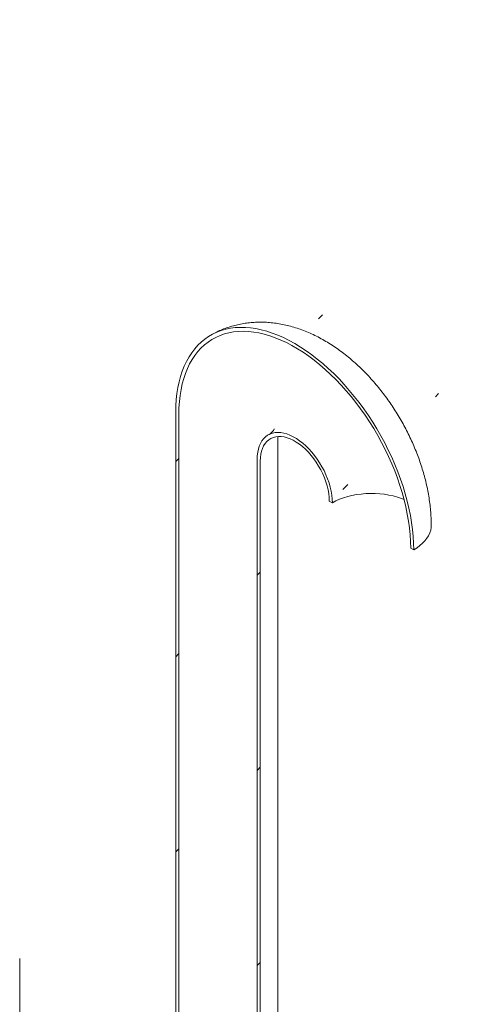
# Model space of a CAD drawing. Units: millimetres. Extents: x -23 to 653, y 5 to 290.
# Drawn here: x 371 to 382, y 210 to 232 of the extents above; entities that cross this region are included whole.
import ezdxf

# ---------------------------------------------------------------- set-up
doc = ezdxf.new("R2010")
doc.units = ezdxf.units.MM

msp = doc.modelspace()

# ---------------------------------------------------------------- hatches: boundary and pattern name
at = {"linetype": 'Continuous', "lineweight": 0}
h = msp.add_hatch(dxfattribs=at)
h.set_pattern_fill('ANSI31', style=0)
edge = h.paths.add_edge_path(flags=0)
edge.add_line((314.078406, 196.711776), (314.785512, 196.303572))
edge.add_arc((314.785512, 196.507707), 0.25, 270, 330.0026883)
edge.add_line((314.962289, 196.405656), (324.791073, 190.73162))
edge.add_arc((324.96785, 190.629569), 0.25, 150.0026883, 270)
edge.add_line((324.96785, 190.425434), (325.674957, 190.01723))
edge.add_arc((325.674957, 190.221365), 0.25, 270, 330.0026883)
edge.add_line((325.851733, 190.119314), (335.680518, 184.445277))
edge.add_arc((335.857294, 184.343226), 0.25, 150.0026883, 270)
edge.add_line((335.857294, 184.139091), (336.564401, 183.730887))
edge.add_arc((336.564401, 183.935022), 0.25, 270, 330.0026883)
edge.add_line((336.741178, 183.832971), (346.569962, 178.158935))
edge.add_arc((346.746739, 178.056884), 0.25, 150.0026883, 270)
edge.add_line((346.746739, 177.852749), (347.453846, 177.444545))
edge.add_arc((347.453846, 177.64868), 0.25, 270, 330.0026883)
edge.add_line((347.630622, 177.546629), (357.459407, 171.872593))
edge.add_arc((357.636183, 171.770542), 0.25, 150.0026883, 270)
edge.add_line((357.636183, 171.566406), (358.34329, 171.158202))
edge.add_arc((358.34329, 171.362337), 0.25, 270, 330.0026883)
edge.add_line((358.520067, 171.260286), (368.348851, 165.58625))
edge.add_arc((368.525628, 165.484199), 0.25, 150.0026883, 270)
edge.add_line((368.525628, 165.280064), (369.232734, 164.87186))
edge.add_arc((369.232734, 165.075995), 0.25, 270, 330.0026883)
edge.add_line((369.409511, 164.973944), (369.376403, 164.993057))
edge.add_arc((369.376403, 170.014783), 6.15, 270, 307.3557921)
edge.add_arc((353.942674, 190.233575), 32, 307.3557921, 349.7120828)
edge.add_line((375.347806, 186.348266), (375.254349, 186.402218))
edge.add_arc((353.942674, 190.233575), 31.875, 307.3557921, 349.8083812, ccw=False)
edge.add_arc((369.376403, 170.014783), 6.025, 270, 307.3557921, ccw=False)
edge.add_line((369.376403, 165.095124), (281.233296, 215.979057))
edge.add_arc((281.233296, 220.898716), 6.025, 188.8366879, 270, ccw=False)
edge.add_arc((296.667025, 223.298104), 31.875, 133.5414052, 188.8366879, ccw=False)
edge.add_line((275.822361, 245.232029), (275.72682, 245.287184))
edge.add_arc((296.667025, 223.298104), 32, 133.6003919, 188.8366879)
edge.add_arc((281.233296, 220.898716), 6.15, 188.8366879, 270)
edge.add_arc((281.410072, 215.774939), 0.25, 150.0026883, 270)
edge.add_line((281.410072, 215.570804), (282.117179, 215.162599))
edge.add_arc((282.117179, 215.366735), 0.25, 270, 330.0026883)
edge.add_line((282.293956, 215.264684), (292.12274, 209.590647))
edge.add_arc((292.299517, 209.488596), 0.25, 150.0026883, 270)
edge.add_line((292.299517, 209.284461), (293.006623, 208.876257))
edge.add_arc((293.006623, 209.080392), 0.25, 270, 330.0026883)
edge.add_line((293.1834, 208.978341), (303.012184, 203.304305))
edge.add_arc((303.188961, 203.202254), 0.25, 150.0026883, 270)
edge.add_line((303.188961, 202.998119), (303.896068, 202.589915))
edge.add_arc((303.896068, 202.79405), 0.25, 270, 330.0026883)
edge.add_line((304.072845, 202.691999), (313.901629, 197.017962))
edge.add_arc((314.078406, 196.915911), 0.25, 150.0026883, 270)
h = msp.add_hatch(dxfattribs=at)
h.set_pattern_fill('ANSI31', style=0)
edge = h.paths.add_edge_path(flags=0)
edge.add_arc((370.171899, 206.731278), 0.025, 150.0026883, 270, ccw=False)
edge.add_line((370.154221, 206.741483), (370.154221, 206.78231))
edge.add_arc((370.136543, 206.792515), 0.025, 330.0026883, 450)
edge.add_line((370.136543, 206.812929), (369.500147, 207.180313))
edge.add_arc((369.500147, 207.241553), 0.075, 150.0026883, 270, ccw=False)
edge.add_line((369.447114, 207.272168), (369.447114, 207.312995))
edge.add_arc((369.394081, 207.343611), 0.075, 330.0026883, 450)
edge.add_line((369.394081, 207.404851), (368.969817, 207.649774))
edge.add_arc((368.969817, 207.588533), 0.075, 90, 150.0026883)
edge.add_line((368.916784, 207.619148), (368.916784, 207.578321))
edge.add_arc((368.863751, 207.608937), 0.075, 270, 330.0026883, ccw=False)
edge.add_line((368.863751, 207.547696), (368.740007, 207.619132))
edge.add_line((368.740007, 207.619132), (368.740007, 207.537478))
edge.add_line((368.740007, 207.537478), (368.863751, 207.466042))
edge.add_arc((368.863751, 207.608937), 0.175, 270, 330.0026883)
edge.add_line((368.987495, 207.537501), (368.987495, 207.557915))
edge.add_line((368.987495, 207.557915), (369.376403, 207.333402))
edge.add_line((369.376403, 207.333402), (369.376403, 207.312989))
edge.add_arc((369.500147, 207.241553), 0.175, 150.0026883, 270)
edge.add_line((369.500147, 207.098658), (370.085296, 206.760859))
edge.add_arc((370.171899, 206.731278), 0.125, 161.1412345, 270)
edge.add_line((370.171899, 206.62921), (374.043308, 204.394293))
edge.add_arc((374.043308, 205.394556), 1.225, 270, 330.0026883)
edge.add_line((374.909514, 204.894506), (374.909514, 223.266674))
edge.add_arc((377.578842, 221.725704), 3.775, -29.9973117, 150.0026883, ccw=False)
edge.add_line((380.24817, 220.184733), (380.318881, 220.143913))
edge.add_arc((377.578842, 221.725704), 3.875, 330.0026883, 510.0026883)
edge.add_line((374.838803, 223.307494), (374.838803, 204.935326))
edge.add_arc((374.043308, 205.394556), 1.125, 270, 330.0026883, ccw=False)
edge.add_line((374.043308, 204.475947), (370.171899, 206.710865))
h = msp.add_hatch(dxfattribs=at)
h.set_pattern_fill('ANSI31', style=0)
edge = h.paths.add_edge_path(flags=0)
edge.add_arc((370.171899, 204.444964), 0.025, 90, 150.0026883, ccw=False)
edge.add_line((370.171899, 204.465377), (374.043308, 202.23046))
edge.add_arc((374.043308, 205.394556), 3.875, 270, 330.0026883)
edge.add_line((376.783347, 203.812765), (376.783347, 222.184933))
edge.add_arc((377.578842, 221.725704), 1.125, -29.9973117, 150.0026883, ccw=False)
edge.add_line((378.374337, 221.266474), (378.445048, 221.225654))
edge.add_arc((377.578842, 221.725704), 1.225, 330.0026883, 510.0026883)
edge.add_line((376.712636, 222.225754), (376.712636, 203.853585))
edge.add_arc((374.043308, 205.394556), 3.775, 270, 330.0026883, ccw=False)
edge.add_line((374.043308, 202.312114), (370.171899, 204.547031))
edge.add_arc((370.171899, 204.444964), 0.125, 90, 140.8887946)
edge.add_line((370.085296, 204.515372), (369.500147, 204.853171))
edge.add_arc((369.500147, 204.710277), 0.175, 90, 150.0026883)
edge.add_line((369.376403, 204.781712), (369.376403, 204.761299))
edge.add_line((369.376403, 204.761299), (368.987495, 204.985811))
edge.add_line((368.987495, 204.985811), (368.987495, 205.006224))
edge.add_arc((368.863751, 205.07766), 0.175, 330.0026883, 450)
edge.add_line((368.863751, 205.220555), (368.740007, 205.291991))
edge.add_line((368.740007, 205.291991), (368.740007, 205.210336))
edge.add_line((368.740007, 205.210336), (368.863751, 205.138901))
edge.add_arc((368.863751, 205.07766), 0.075, -29.9973117, 90, ccw=False)
edge.add_line((368.916784, 205.047045), (368.916784, 205.006218))
edge.add_arc((368.969817, 204.975603), 0.075, 150.0026883, 270)
edge.add_line((368.969817, 204.914362), (369.394081, 204.66944))
edge.add_arc((369.394081, 204.73068), 0.075, 270, 330.0026883)
edge.add_line((369.447114, 204.700065), (369.447114, 204.740892))
edge.add_arc((369.500147, 204.710277), 0.075, 90, 150.0026883, ccw=False)
edge.add_line((369.500147, 204.771517), (370.136543, 204.404133))
edge.add_arc((370.136543, 204.424547), 0.025, 270, 330.0026883)
edge.add_line((370.154221, 204.414342), (370.154221, 204.455169))

# ---------------------------------------------------------------- linework, layer by layer
at = {"color": 7, "linetype": 'Continuous', "lineweight": 15}
for p, q in [((374.838803, 204.935326), (374.838803, 223.307494)), ((374.909514, 204.894506), (374.909514, 223.266674)), ((377.186075, 204.374046), (377.186075, 222.746214)), ((376.712636, 222.225754), (376.712636, 203.853585)), ((376.783347, 222.184933), (376.783347, 203.812765)), ((378.445048, 221.225654), (378.374337, 221.266474)), ((380.318881, 220.143913), (380.24817, 220.184733)), ((371.244675, 206.55649), (371.244675, 210.741697))]:
    msp.add_line(p, q, dxfattribs=at)
at = {"color": 7, "linetype": 'Continuous', "lineweight": 15, "flags": 128}
for points in [[(374.838803, 223.307494), (374.841907, 223.456257), (374.85121, 223.601098), (374.866693, 223.741692), (374.888319, 223.877719), (374.916041, 224.00887), (374.949794, 224.13485), (374.989503, 224.255372), (375.035078, 224.370163), (375.086415, 224.478964), (375.143398, 224.581528), (375.205899, 224.677623), (375.273775, 224.76703), (375.346872, 224.849548), (375.425026, 224.924989), (375.508059, 224.993183), (375.595783, 225.053976), (375.687999, 225.107228), (375.784498, 225.15282), (375.885062, 225.190649), (375.989464, 225.220629), (376.097465, 225.242691), (376.208823, 225.256786), (376.323284, 225.262883), (376.440589, 225.260966), (376.560473, 225.251041), (376.682663, 225.23313), (376.806884, 225.207273), (376.932853, 225.17353), (377.060286, 225.131976), (377.188894, 225.082706), (377.318385, 225.025831), (377.448466, 224.96148), (377.578842, 224.889799), (377.709218, 224.810951), (377.839299, 224.725113), (377.96879, 224.632481), (378.097398, 224.533264), (378.224831, 224.427687), (378.3508, 224.315989), (378.475021, 224.198424), (378.597212, 224.075256), (378.717095, 223.946767), (378.8344, 223.813246), (378.948861, 223.674996), (379.060219, 223.53233), (379.16822, 223.385571), (379.272622, 223.235053), (379.373186, 223.081115), (379.469685, 222.924107), (379.561901, 222.764384), (379.649625, 222.602308), (379.732658, 222.438246), (379.810812, 222.272571), (379.883909, 222.105656), (379.951785, 221.937881), (380.014286, 221.769625), (380.071269, 221.601269), (380.122606, 221.433196), (380.168181, 221.265785), (380.20789, 221.099415), (380.241643, 220.934465), (380.269365, 220.771307), (380.290991, 220.610311), (380.306474, 220.451842), (380.315777, 220.296258), (380.318881, 220.143913)], [(374.909514, 223.266674), (374.912631, 223.413798), (374.921975, 223.556979), (374.937525, 223.695883), (374.959243, 223.830185), (374.98708, 223.959573), (375.02097, 224.083743), (375.060833, 224.202406), (375.106578, 224.315284), (375.158097, 224.422115), (375.215269, 224.522647), (375.277962, 224.616648), (375.346029, 224.703896), (375.41931, 224.784189), (375.497635, 224.857338), (375.580821, 224.923173), (375.668674, 224.981541), (375.760987, 225.032304), (375.857547, 225.075345), (375.958126, 225.110562), (376.062491, 225.137874), (376.170397, 225.157217), (376.281593, 225.168545), (376.395818, 225.171832), (376.512807, 225.167071), (376.632285, 225.154272), (376.753974, 225.133466), (376.87759, 225.104701), (377.002843, 225.068043), (377.129442, 225.02358), (377.25709, 224.971414), (377.38549, 224.911668), (377.514341, 224.844481), (377.643343, 224.77001), (377.772194, 224.688428), (377.900594, 224.599927), (378.028242, 224.504714), (378.154841, 224.403009), (378.280094, 224.295052), (378.40371, 224.181094), (378.525399, 224.061401), (378.644877, 223.936253), (378.761866, 223.805942), (378.876091, 223.670773), (378.987287, 223.531061), (379.095193, 223.387133), (379.199558, 223.239324), (379.300137, 223.08798), (379.396697, 222.933454), (379.48901, 222.776107), (379.576863, 222.616308), (379.660049, 222.454428), (379.738374, 222.290846), (379.811655, 222.125945), (379.879722, 221.960108), (379.942415, 221.793724), (379.999587, 221.627182), (380.051106, 221.460869), (380.096851, 221.295175), (380.136715, 221.130486), (380.170604, 220.967188), (380.198441, 220.805661), (380.220159, 220.646283), (380.235709, 220.489426), (380.245053, 220.335456), (380.24817, 220.184733)], [(378.445048, 221.225654), (378.441927, 221.312283), (378.432588, 221.401892), (378.417098, 221.493833), (378.395568, 221.587445), (378.368153, 221.682053), (378.335052, 221.776976), (378.296502, 221.871529), (378.252781, 221.965032), (378.204205, 222.05681), (378.151122, 222.146203), (378.093917, 222.232566), (378.033, 222.315277), (377.968811, 222.39374), (377.901813, 222.467389), (377.832487, 222.535695), (377.761334, 222.598165), (377.688866, 222.654349), (377.615605, 222.703842), (377.542079, 222.746288), (377.468818, 222.78138), (377.39635, 222.808866), (377.325197, 222.828548), (377.255872, 222.840283), (377.188873, 222.843988), (377.124684, 222.839636), (377.063767, 222.827258), (377.006562, 222.806944), (376.953479, 222.778838), (376.904903, 222.743145), (376.861182, 222.700122), (376.822632, 222.650077), (376.789531, 222.593373), (376.762116, 222.530417), (376.740586, 222.461663), (376.725096, 222.387606), (376.715757, 222.30878), (376.712636, 222.225754)], [(378.374337, 221.266474), (378.371135, 221.350666), (378.361553, 221.437878), (378.34567, 221.527407), (378.323612, 221.618533), (378.295558, 221.710521), (378.261734, 221.802632), (378.222411, 221.894124), (378.177907, 221.984259), (378.128579, 222.072313), (378.074825, 222.157576), (378.017078, 222.239362), (377.955802, 222.317012), (377.891492, 222.389901), (377.824664, 222.457443), (377.755856, 222.519093), (377.685624, 222.574355), (377.614532, 222.622784), (377.543152, 222.66399), (377.47206, 222.697642), (377.401828, 222.723469), (377.333021, 222.741262), (377.266193, 222.750878), (377.201882, 222.752241), (377.140606, 222.745338), (377.082859, 222.730226), (377.029105, 222.707026), (376.979777, 222.675925), (376.935273, 222.637173), (376.89595, 222.591082), (376.862126, 222.538025), (376.834072, 222.478426), (376.812014, 222.412768), (376.796131, 222.341577), (376.786549, 222.265428), (376.783347, 222.184933)], [(378.445048, 221.225654), (378.524753, 221.267917), (378.610381, 221.306126), (378.701312, 221.340005), (378.796893, 221.36931), (378.896435, 221.39383), (378.99922, 221.413389), (379.104508, 221.427844), (379.211541, 221.437094), (379.319547, 221.44107), (379.427747, 221.439744), (379.535363, 221.433125), (379.64162, 221.421262), (379.74575, 221.404239), (379.847005, 221.38218), (379.944654, 221.355243), (380.037995, 221.323622), (380.095351, 221.300951)], [(380.721609, 220.705169), (380.7191, 220.657267), (380.707969, 220.593667), (380.68801, 220.53079), (380.65935, 220.469044), (380.622177, 220.40883), (380.576732, 220.350538), (380.523308, 220.294546), (380.462254, 220.241217), (380.393963, 220.190897), (380.318881, 220.143913)]]:
    msp.add_lwpolyline(points, dxfattribs=at)
at = {"color": 7, "linetype": 'Continuous', "lineweight": 15}
for points, knots in [([(380.721609, 220.705194), (380.721366, 220.736995), (380.720708, 220.823164), (380.713867, 220.964718), (380.699447, 221.130001), (380.678191, 221.296154), (380.650377, 221.46282), (380.616157, 221.629559), (380.575732, 221.795997), (380.529293, 221.9618), (380.477032, 222.126668), (380.419132, 222.29033), (380.355769, 222.452531), (380.287109, 222.613032), (380.213309, 222.771603), (380.134518, 222.928018), (380.050877, 223.082054), (379.962519, 223.233487), (379.869578, 223.382085), (379.772179, 223.527614), (379.670442, 223.669839), (379.564476, 223.808529), (379.454382, 223.943447), (379.340258, 224.074348), (379.222199, 224.200974), (379.1003, 224.323057), (378.974661, 224.440309), (378.845392, 224.552421), (378.712626, 224.65906), (378.576526, 224.759868), (378.437302, 224.854456), (378.29525, 224.942401), (378.150738, 225.023271), (378.004206, 225.096652), (377.856137, 225.162173), (377.707053, 225.21952), (377.557495, 225.268453), (377.407992, 225.308816), (377.259039, 225.340536), (377.111084, 225.363613), (376.964525, 225.378106), (376.81971, 225.384119), (376.676953, 225.381783), (376.53654, 225.37125), (376.398741, 225.352686), (376.263818, 225.326261), (376.132014, 225.292177), (376.003627, 225.250546), (375.87873, 225.201854), (375.758211, 225.145238), (375.678955, 225.104786), (375.641153, 225.081424), (375.640919, 225.08128)], [0, 0, 0, 0, 0.012414857, 0.033638964, 0.05487434, 0.076144545, 0.097408108, 0.118642035, 0.139830888, 0.160965948, 0.182044069, 0.203066506, 0.224037869, 0.244965245, 0.265857515, 0.286724819, 0.307578173, 0.328429169, 0.34928915, 0.370166822, 0.391074327, 0.412023647, 0.43302636, 0.454093325, 0.475234248, 0.496457098, 0.517767318, 0.539166819, 0.560652735, 0.582215998, 0.603839873, 0.625496334, 0.647138837, 0.668720868, 0.690190287, 0.711493406, 0.732579917, 0.753407553, 0.773945458, 0.794175665, 0.814092745, 0.833702115, 0.853017704, 0.87205955, 0.890851689, 0.909420512, 0.927793607, 0.945999003, 0.964064757, 0.982018769, 0.999888766, 1, 1, 1, 1]), ([(377.107265, 222.9241), (377.107302, 222.92418), (377.107402, 222.924399), (377.103734, 222.91679), (377.095335, 222.902825), (377.080831, 222.882691), (377.059129, 222.857688), (377.028666, 222.829339), (376.996687, 222.804315), (376.97393, 222.79177), (376.965992, 222.787395)], [0, 0, 0, 0, 0.068734195, 0.187775365, 0.312411656, 0.44444159, 0.586081937, 0.740047163, 0.909335065, 1, 1, 1, 1])]:
    msp.add_open_spline(points, degree=3, knots=knots, dxfattribs=at)

doc.saveas('drawing.dxf')
